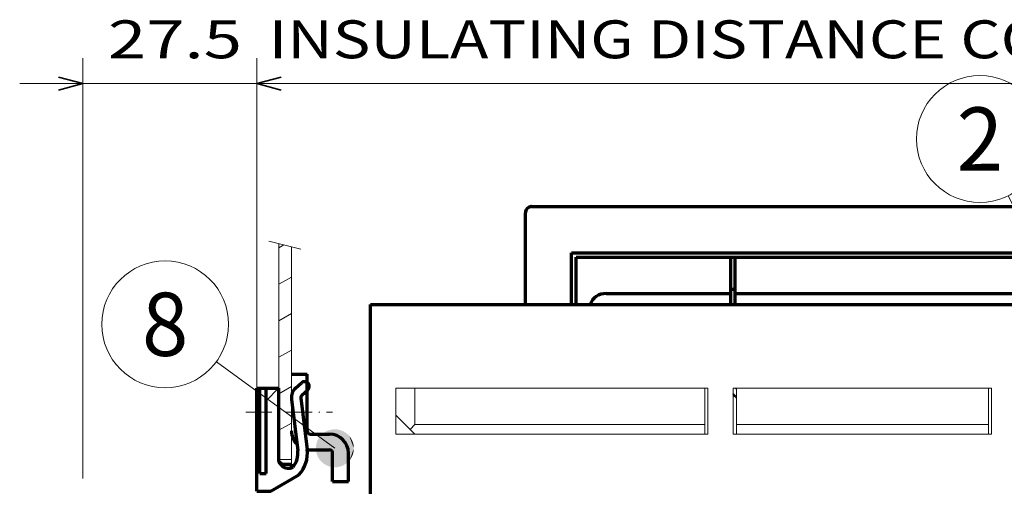
# Model space of a CAD drawing. Extents: x 5 to 591, y 26 to 287.
# Drawn here: x 18 to 96, y 250 to 287 of the extents above; entities that cross this region are included whole.
import ezdxf
from ezdxf.enums import TextEntityAlignment as Align

# ---------------------------------------------------------------- set-up
doc = ezdxf.new("R2010")
doc.units = 0
doc.linetypes.add('DASHDOT', pattern=[18.5, 12, -3, 0.5, -3])
doc.layers.get('0').update_dxf_attribs({"lineweight": 13})
doc.styles.get("Standard").update_dxf_attribs({"font": 'isocp.shx'})
doc.dimstyles.get("Standard").update_dxf_attribs({"dimtxt": 2.5, "dimasz": 2.5, "dimexe": 1.25, "dimexo": 0.625, "dimtad": 1, "dimcen": 2.5, "dimadec": 0, "dimazin": 0, "dimtfac": 1, "dimtmove": 0, "dimatfit": 0, "dimfxl": 1, "dimarcsym": 0})

# ---------------------------------------------------------------- blocks, each defined once
blk = doc.blocks.new('*D26')
at = {"color": 1, "lineweight": 13}
for p, q in [((22.96888, 250.507492), (22.96888, 283.732758)), ((36.71888, 250.507492), (36.71888, 283.732758)), ((17.96888, 281.732758), (153.548256, 281.732758))]:
    blk.add_line(p, q, dxfattribs=at)
at = {"color": 1, "lineweight": 35}
for points in [[(21.037025, 281.215118), (22.96888, 281.732758), (21.037025, 282.250397)], [(38.650734, 282.250397), (36.71888, 281.732758), (38.650734, 281.215118)]]:
    blk.add_lwpolyline(points, dxfattribs=at)
at = {"color": 1, "lineweight": 13}
for s, p, p2 in [('27.5', (24.948212, 283.732758), (35.548218, 283.732758)), (' INSULATING DISTANCE CORSA DI SEZIONAMENTO', (36.54821, 283.732758), (153.548256, 283.732758))]:
    blk.add_text(s, height=3, dxfattribs=at).set_placement(p, p2, align=Align.FIT)
blk = doc.blocks.new('BLOCK690')
at = {"color": 254, "lineweight": 70, "ltscale": 0.3125}
for p, q in [((-149.999985, 140.499969), (-149.999985, 152.999969)), ((-149.499985, 140.499969), (-149.499985, 152.999969)), ((-149.999985, 14.999966), (-149.999985, 27.499966)), ((-149.499985, 14.999966), (-149.499985, 27.499966))]:
    blk.add_line(p, q, dxfattribs=at)
at = {"color": 254, "lineweight": 70, "ltscale": 0.0125}
for p, q in [((-149.999985, 152.999969), (-149.499985, 152.999969)), ((-149.999985, 140.499969), (-149.499985, 140.499969)), ((-144.999985, 140.999969), (-144.499985, 140.999969)), ((-149.999985, 27.499966), (-149.499985, 27.499966)), ((-144.999985, 26.999966), (-144.499985, 26.999966)), ((-149.999985, 14.999966), (-149.499985, 14.999966))]:
    blk.add_line(p, q, dxfattribs=at)
at = {"color": 254, "lineweight": 70, "ltscale": 0.025}
for p, q in [((-149.499985, 152.999969), (-148.499985, 152.999969)), ((-149.499985, 139.499969), (-149.499985, 140.499969)), ((-149.499985, 139.499969), (-148.499985, 139.499969)), ((-149.499985, 27.499966), (-149.499985, 28.499966)), ((-149.499985, 28.499966), (-148.499985, 28.499966)), ((-145.999985, 26.999966), (-144.999985, 26.999966)), ((-149.499985, 14.999966), (-148.499985, 14.999966))]:
    blk.add_line(p, q, dxfattribs=at)
at = {"color": 254, "lineweight": 70, "ltscale": 0.05}
for p, q in [((-148.499985, 152.999969), (-146.499985, 152.999969)), ((-148.499985, 14.999966), (-146.499985, 14.999966))]:
    blk.add_line(p, q, dxfattribs=at)
at = {"color": 254, "lineweight": 70, "ltscale": 0.3375}
for p, q in [((-148.499985, 139.499969), (-148.499985, 152.999969)), ((-148.499985, 14.999966), (-148.499985, 28.499966))]:
    blk.add_line(p, q, dxfattribs=at)
at = {"color": 8, "lineweight": 13, "ltscale": 0.069426}
blk.add_line((-148.499985, 151.036301), (-146.536316, 152.999969), dxfattribs=at)
at = {"color": 254, "lineweight": 70, "ltscale": 0.2875}
for p, q in [((-146.499985, 141.499969), (-146.499985, 152.999969)), ((-146.499985, 14.999966), (-146.499985, 26.499966))]:
    blk.add_line(p, q, dxfattribs=at)
at = {"color": 254, "lineweight": 70, "ltscale": 0.030799}
for p, q in [((-143.86055, 153.035294), (-142.944916, 153.859543)), ((-143.86055, 14.964648), (-142.944916, 14.140398))]:
    blk.add_line(p, q, dxfattribs=at)
at = {"color": 254, "lineweight": 70, "ltscale": 0.0308}
for p, q in [((-142.856995, 151.920456), (-141.941345, 152.744705)), ((-142.856995, 16.079481), (-141.941345, 15.255231))]:
    blk.add_line(p, q, dxfattribs=at)
at = {"color": 254, "lineweight": 70, "ltscale": 0.205086}
for p, q in [((-144.507797, 151.307098), (-143.516266, 143.163818)), ((-143.018799, 151.488403), (-142.027252, 143.345123)), ((-144.507797, 16.692829), (-143.516266, 24.836115)), ((-143.018799, 16.511526), (-142.027252, 24.654812))]:
    blk.add_line(p, q, dxfattribs=at)
at = {"color": 254, "lineweight": 70, "ltscale": 0.09375}
for p, q in [((-149.999985, 136.749969), (-149.999985, 140.499969)), ((-149.999985, 27.499966), (-149.999985, 31.249966))]:
    blk.add_line(p, q, dxfattribs=at)
at = {"color": 7, "lineweight": 70, "ltscale": 0.017678}
blk.add_line((-146.499985, 141.499969), (-145.999985, 140.999969), dxfattribs=at)
at = {"color": 7, "lineweight": 13, "ltscale": 0.001157}
blk.add_line((-146.02034, 140.760269), (-145.985687, 140.729568), dxfattribs=at)
at = {"color": 7, "lineweight": 70, "ltscale": 0.025}
blk.add_line((-145.999985, 140.999969), (-144.999985, 140.999969), dxfattribs=at)
at = {"color": 254, "lineweight": 70, "ltscale": 0.01227}
for p, q in [((-144.499985, 140.509155), (-144.499985, 140.999969)), ((-144.499985, 26.999966), (-144.499985, 27.490784))]:
    blk.add_line(p, q, dxfattribs=at)
at = {"color": 2, "lineweight": 70, "ltscale": 0.095036}
for p, q in [((-147.790894, 136.749969), (-144.498764, 138.650681)), ((-147.790894, 31.249966), (-144.498764, 29.34926))]:
    blk.add_line(p, q, dxfattribs=at)
at = {"color": 2, "lineweight": 70, "ltscale": 0.095}
for p, q in [((-147.790894, 136.749969), (-144.499985, 138.649963)), ((-147.790894, 31.249966), (-144.499985, 29.349966))]:
    blk.add_line(p, q, dxfattribs=at)
at = {"color": 254, "lineweight": 70, "ltscale": 0.033521}
for p, q in [((-144.500793, 138.654205), (-143.3396, 139.324615)), ((-144.500793, 29.345736), (-143.3396, 28.675316))]:
    blk.add_line(p, q, dxfattribs=at)
at = {"color": 2, "lineweight": 70, "ltscale": 0.055227}
for p, q in [((-149.999985, 136.749969), (-147.790894, 136.749969)), ((-149.999985, 31.249966), (-147.790894, 31.249966))]:
    blk.add_line(p, q, dxfattribs=at)
at = {"color": 8, "lineweight": 13, "ltscale": 0.120067}
blk.add_line((-148.499985, 26.302681), (-145.103973, 29.698683), dxfattribs=at)
at = {"color": 254, "lineweight": 70, "ltscale": 0.017678}
blk.add_line((-146.499985, 26.499966), (-145.999985, 26.999966), dxfattribs=at)
at = {"color": 115, "lineweight": 13, "ltscale": 0.001157}
blk.add_line((-146.02034, 27.239664), (-145.985687, 27.270365), dxfattribs=at)
at = {"color": 8, "lineweight": 13, "ltscale": 0.035257}
blk.add_line((-142.869781, 14.1138), (-141.872559, 15.111031), dxfattribs=at)
at = {"color": 254, "lineweight": 70}
for centre, radius, start, end in [((-142.522461, 151.548843), 2, 131.993392, 186.942213), ((-142.44313, 153.302124), 0.75, 311.993425, 131.993378), ((-142.522461, 151.548843), 0.5, 131.993419, 186.942213), ((-146.990601, 142.740784), 5, 316.903238, 6.942214), ((-146.990082, 142.740768), 3.499425, 321.165303, 6.943385), ((-145.999985, 141.499969), 0.5, 180.000009, 233.868058), ((-145.999939, 141.5), 0.500051, 233.865298, 269.994943), ((-144.999985, 141.853394), 1.5, 210.320516, 228.189684), ((-144.999847, 141.852859), 1.499375, 228.171844, 299.383499), ((-146.990601, 25.259153), 5, 353.057779, 43.096766), ((-145.999985, 26.499966), 0.5, 126.131956, 180.000009), ((-145.999939, 26.499937), 0.500051, 90.00505, 126.134715), ((-144.999985, 26.146542), 1.5, 131.810316, 149.679484), ((-144.999847, 26.147078), 1.499375, 60.616508, 131.828156), ((-146.990082, 25.259161), 3.499425, 353.056604, 38.834707), ((-142.522461, 16.451092), 2, 173.057787, 228.006608), ((-142.522461, 16.451092), 0.5, 173.057787, 228.006581), ((-142.44313, 14.697815), 0.75, 228.006622, 48.006575)]:
    blk.add_arc(centre, radius, start, end, dxfattribs=at)
blk = doc.blocks.new('BLOCK694')
at = {"color": 12, "lineweight": 13, "ltscale": 0.022574}
blk.add_line((-146.499985, 175.225815), (-145.718018, 175.677292), dxfattribs=at)
at = {"color": 12, "lineweight": 13, "ltscale": 0.057735}
for p, q in [((-146.499985, 169.452316), (-144.499985, 170.60701)), ((-146.499985, 163.678818), (-144.499985, 164.833511)), ((-146.499985, 157.905304), (-144.499985, 159.060013)), ((-146.499985, 152.131805), (-144.499985, 153.286514)), ((-146.499985, 146.358307), (-144.499985, 147.513))]:
    blk.add_line(p, q, dxfattribs=at)
blk = doc.blocks.new('BLOCK698')
at = {"color": 7, "lineweight": 13, "ltscale": 0.363175}
blk.add_line((-24.602825, 170.486725), (-31.117832, 183.470871), dxfattribs=at)
at = {"color": 7, "lineweight": 13}
blk.add_circle((-35.615036, 192.433609), 10.02774, dxfattribs=at)
for points in [[(-21.602825, 170.486725), (-26.293617, 172.964874), (-26.430508, 172.865723), (-26.362762, 172.91626)], [(-21.602825, 170.486725), (-26.15136, 173.056183), (-26.293617, 172.964874), (-26.223133, 173.011536)], [(-21.602825, 170.486725), (-26.004189, 173.139313), (-26.15136, 173.056183), (-26.07836, 173.098785)], [(-21.602825, 170.486725), (-25.852566, 173.214035), (-26.004189, 173.139313), (-25.928902, 173.177734)], [(-21.602825, 170.486725), (-25.696976, 173.28009), (-25.852566, 173.214035), (-25.775236, 173.248154)], [(-21.602825, 170.486725), (-25.537912, 173.33728), (-25.696976, 173.28009), (-25.617847, 173.309799)], [(-21.602825, 170.486725), (-25.375881, 173.385422), (-25.537912, 173.33728), (-25.457237, 173.362488)], [(-21.602825, 170.486725), (-25.211395, 173.424362), (-25.375881, 173.385422), (-25.293911, 173.406052)], [(-21.602825, 170.486725), (-25.044977, 173.453964), (-25.211395, 173.424362), (-25.128395, 173.440338)], [(-21.602825, 170.486725), (-24.877155, 173.474167), (-25.044977, 173.453964), (-24.961208, 173.465256)], [(-21.602825, 170.486725), (-24.708464, 173.484879), (-24.877155, 173.474167), (-24.792885, 173.480713)], [(-21.602825, 170.486725), (-24.539436, 173.486069), (-24.708464, 173.484879), (-24.623959, 173.486664)], [(-21.602825, 170.486725), (-24.370609, 173.477737), (-24.539436, 173.486069), (-24.454964, 173.483093)], [(-21.602825, 170.486725), (-24.202518, 173.4599), (-24.370609, 173.477737), (-24.286438, 173.470001)], [(-21.602825, 170.486725), (-24.035702, 173.432648), (-24.202518, 173.4599), (-24.118919, 173.447449)], [(-21.602825, 170.486725), (-23.870684, 173.396027), (-24.035702, 173.432648), (-23.952934, 173.415497)], [(-21.602825, 170.486725), (-23.707989, 173.350174), (-23.870684, 173.396027), (-23.789013, 173.374237)], [(-21.602825, 170.486725), (-23.548138, 173.295227), (-23.707989, 173.350174), (-23.627676, 173.323822)], [(-21.602825, 170.486725), (-23.391632, 173.231369), (-23.548138, 173.295227), (-23.469435, 173.264404)], [(-21.602825, 170.486725), (-23.238972, 173.158798), (-23.391632, 173.231369), (-23.314791, 173.196152)], [(-21.602825, 170.486725), (-23.090643, 173.077728), (-23.238972, 173.158798), (-23.164236, 173.119308)], [(-21.602825, 170.486725), (-22.947113, 172.988449), (-23.090643, 173.077728), (-23.01825, 173.034103)], [(-21.602825, 170.486725), (-22.80884, 172.891235), (-22.947113, 172.988449), (-22.877293, 172.940811)], [(-21.602825, 170.486725), (-22.676262, 172.786377), (-22.80884, 172.891235), (-22.741814, 172.839737)], [(-21.602825, 170.486725), (-27.472494, 171.361374), (-27.5172, 171.198364), (-27.495996, 171.280182)], [(-21.602825, 170.486725), (-27.418678, 171.521606), (-27.472494, 171.361374), (-27.446716, 171.441879)], [(-21.602825, 170.486725), (-27.355923, 171.678558), (-27.418678, 171.521606), (-27.388405, 171.600525)], [(-21.602825, 170.486725), (-27.284428, 171.831726), (-27.355923, 171.678558), (-27.321253, 171.755646)], [(-21.602825, 170.486725), (-27.204418, 171.980621), (-27.284428, 171.831726), (-27.245472, 171.906738)], [(-21.602825, 170.486725), (-27.11615, 172.124786), (-27.204418, 171.980621), (-27.161299, 172.053329)], [(-21.602825, 170.486725), (-27.019901, 172.263733), (-27.11615, 172.124786), (-27.069004, 172.194931)], [(-21.602825, 170.486725), (-26.915981, 172.397049), (-27.019901, 172.263733), (-26.96888, 172.331131)], [(-21.602825, 170.486725), (-26.804718, 172.524292), (-26.915981, 172.397049), (-26.861246, 172.461456)], [(-21.602825, 170.486725), (-26.686462, 172.645081), (-26.804718, 172.524292), (-26.746441, 172.585526)], [(-21.602825, 170.486725), (-26.561596, 172.759003), (-26.686462, 172.645081), (-26.624832, 172.702927)], [(-21.602825, 170.486725), (-26.430508, 172.865723), (-26.561596, 172.759003), (-26.496803, 172.813293)], [(-21.602825, 170.486725), (-22.549801, 172.674225), (-22.676262, 172.786377), (-22.612242, 172.731186)], [(-21.602825, 170.486725), (-22.429857, 172.555115), (-22.549801, 172.674225), (-22.488991, 172.615509)], [(-21.602825, 170.486725), (-22.316813, 172.429443), (-22.429857, 172.555115), (-22.37245, 172.493073)], [(-21.602825, 170.486725), (-22.211023, 172.297607), (-22.316813, 172.429443), (-22.262989, 172.364273)], [(-21.602825, 170.486725), (-22.112829, 172.160034), (-22.211023, 172.297607), (-22.160957, 172.229507)], [(-21.602825, 170.486725), (-22.022539, 172.017136), (-22.112829, 172.160034), (-22.066677, 172.089218)], [(-21.602825, 170.486725), (-21.940439, 171.86937), (-22.022539, 172.017136), (-21.980448, 171.943832)], [(-21.602825, 170.486725), (-21.866793, 171.717224), (-21.940439, 171.86937), (-21.902544, 171.793823)], [(-21.602825, 170.486725), (-21.801832, 171.561172), (-21.866793, 171.717224), (-21.833214, 171.639664)], [(-21.602825, 170.486725), (-21.745764, 171.401718), (-21.801832, 171.561172), (-21.772675, 171.481842)], [(-21.602825, 170.486725), (-21.698765, 171.239349), (-21.745764, 171.401718), (-21.721121, 171.320862)], [(-21.602825, 170.486725), (-27.595387, 170.697876), (-27.602528, 170.528992), (-27.600147, 170.61348)], [(-21.602825, 170.486725), (-27.602528, 170.528992), (-27.600147, 170.359985), (-27.602528, 170.444473)], [(-21.602825, 170.486725), (-27.600147, 170.359985), (-27.588249, 170.19136), (-27.595387, 170.275589)], [(-21.602825, 170.486725), (-27.578745, 170.866089), (-27.595387, 170.697876), (-27.588249, 170.782104)], [(-21.602825, 170.486725), (-27.588249, 170.19136), (-27.566875, 170.023697), (-27.578745, 170.107376)], [(-21.602825, 170.486725), (-27.552654, 171.033096), (-27.578745, 170.866089), (-27.566875, 170.949768)], [(-21.602825, 170.486725), (-27.566875, 170.023697), (-27.536091, 169.857483), (-27.552654, 169.940369)], [(-21.602825, 170.486725), (-27.5172, 171.198364), (-27.552654, 171.033096), (-27.536091, 171.115982)], [(-21.602825, 170.486725), (-27.536091, 169.857483), (-27.495995, 169.693283), (-27.5172, 169.775101)], [(-21.602825, 170.486725), (-27.495995, 169.693283), (-27.446714, 169.531586), (-27.472494, 169.612091)], [(-21.602825, 170.486725), (-27.446714, 169.531586), (-27.388405, 169.37294), (-27.418678, 169.451843)], [(-21.602825, 170.486725), (-27.388405, 169.37294), (-27.321253, 169.217819), (-27.355923, 169.294907)], [(-21.602825, 170.486725), (-27.321253, 169.217819), (-27.24547, 169.066727), (-27.284426, 169.141739)], [(-21.602825, 170.486725), (-27.24547, 169.066727), (-27.161299, 168.920135), (-27.204418, 168.992828)], [(-21.602825, 170.486725), (-27.161299, 168.920135), (-27.069004, 168.778534), (-27.11615, 168.848679)], [(-21.602825, 170.486725), (-27.069004, 168.778534), (-26.96888, 168.642334), (-27.019901, 168.709732)], [(-21.602825, 170.486725), (-26.96888, 168.642334), (-26.861246, 168.512009), (-26.915981, 168.576416)], [(-21.602825, 170.486725), (-26.861246, 168.512009), (-26.746441, 168.387939), (-26.804718, 168.449173)], [(-21.602825, 170.486725), (-26.746441, 168.387939), (-26.624832, 168.270538), (-26.686462, 168.328384)], [(-21.602825, 170.486725), (-26.624832, 168.270538), (-26.496803, 168.160187), (-26.561594, 168.214462)], [(-21.602825, 170.486725), (-26.496803, 168.160187), (-26.362761, 168.057205), (-26.430508, 168.107742)], [(-21.602825, 170.486725), (-26.362761, 168.057205), (-26.223133, 167.961929), (-26.293617, 168.008575)], [(-21.602825, 170.486725), (-26.223133, 167.961929), (-26.07836, 167.87468), (-26.15136, 167.917282)], [(-21.602825, 170.486725), (-26.07836, 167.87468), (-25.928902, 167.795731), (-26.004187, 167.834152)], [(-21.602825, 170.486725), (-25.928902, 167.795731), (-25.775234, 167.725311), (-25.852566, 167.75943)], [(-21.602825, 170.486725), (-25.775234, 167.725311), (-25.617847, 167.663666), (-25.696976, 167.693375)], [(-21.602825, 170.486725), (-25.617847, 167.663666), (-25.457235, 167.610977), (-25.537912, 167.636185)], [(-21.602825, 170.486725), (-25.457235, 167.610977), (-25.293911, 167.567413), (-25.375881, 167.588043)], [(-21.602825, 170.486725), (-25.293911, 167.567413), (-25.128395, 167.533127), (-25.211395, 167.549103)], [(-21.602825, 170.486725), (-25.128395, 167.533127), (-24.961208, 167.508209), (-25.044977, 167.519501)], [(-21.602825, 170.486725), (-24.961208, 167.508209), (-24.792885, 167.492767), (-24.877155, 167.499298)], [(-21.602825, 170.486725), (-24.792885, 167.492767), (-24.623959, 167.486801), (-24.708462, 167.488586)], [(-21.602825, 170.486725), (-24.623959, 167.486801), (-24.454964, 167.490387), (-24.539436, 167.487396)], [(-21.602825, 170.486725), (-24.454964, 167.490387), (-24.286438, 167.503464), (-24.370609, 167.495728)], [(-21.602825, 170.486725), (-24.286438, 167.503464), (-24.118919, 167.526016), (-24.202518, 167.513565)], [(-21.602825, 170.486725), (-24.118919, 167.526016), (-23.952934, 167.557968), (-24.035702, 167.540833)], [(-21.602825, 170.486725), (-23.952934, 167.557968), (-23.789013, 167.599228), (-23.870682, 167.577438)], [(-21.602825, 170.486725), (-23.789013, 167.599228), (-23.627674, 167.649643), (-23.707989, 167.623291)], [(-21.602825, 170.486725), (-23.627674, 167.649643), (-23.469433, 167.709076), (-23.548136, 167.678238)], [(-21.602825, 170.486725), (-23.469433, 167.709076), (-23.314791, 167.777313), (-23.391632, 167.742096)], [(-21.602825, 170.486725), (-23.314791, 167.777313), (-23.164236, 167.854156), (-23.238972, 167.814667)], [(-21.602825, 170.486725), (-23.164236, 167.854156), (-23.018248, 167.939362), (-23.090641, 167.895721)], [(-21.602825, 170.486725), (-23.018248, 167.939362), (-22.877291, 168.032654), (-22.947113, 167.985016)], [(-21.602825, 170.486725), (-22.877291, 168.032654), (-22.741812, 168.133728), (-22.80884, 168.08223)], [(-21.602825, 170.486725), (-22.741812, 168.133728), (-22.612242, 168.242279), (-22.676262, 168.187088)], [(-21.602825, 170.486725), (-22.612242, 168.242279), (-22.488989, 168.357956), (-22.549801, 168.299255)], [(-21.602825, 170.486725), (-22.488989, 168.357956), (-22.372448, 168.480392), (-22.429857, 168.41835)], [(-21.602825, 170.486725), (-22.372448, 168.480392), (-22.262989, 168.609192), (-22.316811, 168.544022)], [(-21.602825, 170.486725), (-22.262989, 168.609192), (-22.160957, 168.743958), (-22.211023, 168.675858)], [(-21.602825, 170.486725), (-22.160957, 168.743958), (-22.066677, 168.884247), (-22.112829, 168.813446)], [(-21.602825, 170.486725), (-22.066677, 168.884247), (-21.980448, 169.029633), (-22.022537, 168.956329)], [(-21.602825, 170.486725), (-21.980448, 169.029633), (-21.902544, 169.179642), (-21.940439, 169.104095)], [(-21.602825, 170.486725), (-21.902544, 169.179642), (-21.833214, 169.333801), (-21.866793, 169.256241)], [(-21.602825, 170.486725), (-21.833214, 169.333801), (-21.772675, 169.491623), (-21.801832, 169.412292)], [(-21.602825, 170.486725), (-21.772675, 169.491623), (-21.721121, 169.652603), (-21.745764, 169.571747)], [(-21.602825, 170.486725), (-21.721121, 169.652603), (-21.678715, 169.816223), (-21.698765, 169.734116)], [(-21.602825, 170.486725), (-21.660986, 171.0746), (-21.698765, 171.239349), (-21.678715, 171.157242)], [(-21.602825, 170.486725), (-21.678715, 169.816223), (-21.645594, 169.981979), (-21.660986, 169.898865)], [(-21.602825, 170.486725), (-21.632547, 170.907974), (-21.660986, 171.0746), (-21.645594, 170.991486)], [(-21.602825, 170.486725), (-21.645594, 169.981979), (-21.621859, 170.149338), (-21.632547, 170.065491)], [(-21.602825, 170.486725), (-21.613537, 170.740005), (-21.632547, 170.907974), (-21.621859, 170.824127)], [(-21.602825, 170.486725), (-21.621859, 170.149338), (-21.607588, 170.317764), (-21.613537, 170.233459)], [(-21.602825, 170.486725), (-21.604017, 170.571243), (-21.613537, 170.740005), (-21.607588, 170.655701)], [(-21.602825, 170.486725), (-21.607588, 170.317764), (-21.602827, 170.486725), (-21.604017, 170.402222)]]:
    blk.add_solid(points, dxfattribs=at)
blk.add_text('2', height=10, dxfattribs=at).set_placement((-39.281704, 187.433609), (-31.94837, 187.433609), align=Align.FIT)
blk = doc.blocks.new('BLOCK699')
at = {"color": 7, "lineweight": 13}
blk.add_line((-137.645416, 143.510605), (-156.392776, 157.210587), dxfattribs=at)
blk.add_circle((-164.489075, 163.127121), 10.02774, dxfattribs=at)
for points in [[(-134.645416, 143.510605), (-138.418472, 146.409286), (-138.580505, 146.361145), (-138.499832, 146.386368)], [(-134.645416, 143.510605), (-138.253983, 146.448227), (-138.418472, 146.409286), (-138.336502, 146.429916)], [(-134.645416, 143.510605), (-138.08757, 146.477844), (-138.253983, 146.448227), (-138.17099, 146.464203)], [(-134.645416, 143.510605), (-137.919754, 146.498032), (-138.08757, 146.477844), (-138.003799, 146.48912)], [(-134.645416, 143.510605), (-137.751053, 146.508743), (-137.919754, 146.498032), (-137.83548, 146.504578)], [(-134.645416, 143.510605), (-137.582031, 146.509933), (-137.751053, 146.508743), (-137.66655, 146.510529)], [(-134.645416, 143.510605), (-137.413208, 146.501602), (-137.582031, 146.509933), (-137.497559, 146.506958)], [(-134.645416, 143.510605), (-137.245117, 146.48378), (-137.413208, 146.501602), (-137.329041, 146.493881)], [(-134.645416, 143.510605), (-137.078293, 146.456512), (-137.245117, 146.48378), (-137.161514, 146.471313)], [(-134.645416, 143.510605), (-136.913269, 146.419891), (-137.078293, 146.456512), (-136.995529, 146.439362)], [(-134.645416, 143.510605), (-136.75058, 146.374039), (-136.913269, 146.419891), (-136.831604, 146.398117)], [(-134.645416, 143.510605), (-140.327026, 144.855606), (-140.398514, 144.702438), (-140.363846, 144.779526)], [(-134.645416, 143.510605), (-140.247009, 145.004501), (-140.327026, 144.855606), (-140.288071, 144.930618)], [(-134.645416, 143.510605), (-140.158737, 145.148651), (-140.247009, 145.004501), (-140.203888, 145.077194)], [(-134.645416, 143.510605), (-140.0625, 145.287613), (-140.158737, 145.148651), (-140.111603, 145.218811)], [(-134.645416, 143.510605), (-139.958572, 145.420929), (-140.0625, 145.287613), (-140.011475, 145.354996)], [(-134.645416, 143.510605), (-139.847305, 145.548172), (-139.958572, 145.420929), (-139.903839, 145.485336)], [(-134.645416, 143.510605), (-139.729065, 145.668945), (-139.847305, 145.548172), (-139.789032, 145.60939)], [(-134.645416, 143.510605), (-139.604187, 145.782883), (-139.729065, 145.668945), (-139.667419, 145.726791)], [(-134.645416, 143.510605), (-139.473099, 145.889587), (-139.604187, 145.782883), (-139.539398, 145.837158)], [(-134.645416, 143.510605), (-139.336212, 145.988754), (-139.473099, 145.889587), (-139.40535, 145.94014)], [(-134.645416, 143.510605), (-139.193954, 146.080048), (-139.336212, 145.988754), (-139.265732, 146.0354)], [(-134.645416, 143.510605), (-139.046783, 146.163193), (-139.193954, 146.080048), (-139.120956, 146.12265)], [(-134.645416, 143.510605), (-138.895157, 146.2379), (-139.046783, 146.163193), (-138.971497, 146.201614)], [(-134.645416, 143.510605), (-138.739563, 146.303955), (-138.895157, 146.2379), (-138.817825, 146.272034)], [(-134.645416, 143.510605), (-138.580505, 146.361145), (-138.739563, 146.303955), (-138.660446, 146.333679)], [(-134.645416, 143.510605), (-136.590729, 146.319092), (-136.75058, 146.374039), (-136.670273, 146.347702)], [(-134.645416, 143.510605), (-136.434219, 146.255234), (-136.590729, 146.319092), (-136.512024, 146.288269)], [(-134.645416, 143.510605), (-136.28157, 146.182663), (-136.434219, 146.255234), (-136.357391, 146.220032)], [(-134.645416, 143.510605), (-136.13324, 146.101608), (-136.28157, 146.182663), (-136.206833, 146.143188)], [(-134.645416, 143.510605), (-135.989716, 146.012329), (-136.13324, 146.101608), (-136.060852, 146.057983)], [(-134.645416, 143.510605), (-135.85144, 145.9151), (-135.989716, 146.012329), (-135.919891, 145.964691)], [(-134.645416, 143.510605), (-135.718857, 145.810242), (-135.85144, 145.9151), (-135.784409, 145.863617)], [(-134.645416, 143.510605), (-135.592392, 145.69809), (-135.718857, 145.810242), (-135.654831, 145.755066)], [(-134.645416, 143.510605), (-135.472443, 145.578979), (-135.592392, 145.69809), (-135.531586, 145.639389)], [(-134.645416, 143.510605), (-135.359406, 145.453323), (-135.472443, 145.578979), (-135.415039, 145.516953)], [(-134.645416, 143.510605), (-135.253616, 145.321487), (-135.359406, 145.453323), (-135.305588, 145.388153)], [(-134.645416, 143.510605), (-135.155426, 145.183899), (-135.253616, 145.321487), (-135.203552, 145.253387)], [(-134.645416, 143.510605), (-135.065125, 145.041), (-135.155426, 145.183899), (-135.109268, 145.113083)], [(-134.645416, 143.510605), (-134.983032, 144.89325), (-135.065125, 145.041), (-135.023041, 144.967697)], [(-134.645416, 143.510605), (-134.909393, 144.741104), (-134.983032, 144.89325), (-134.945129, 144.817688)], [(-134.645416, 143.510605), (-140.637985, 143.721741), (-140.645126, 143.552872), (-140.642746, 143.63736)], [(-134.645416, 143.510605), (-140.645126, 143.552872), (-140.642746, 143.38385), (-140.645126, 143.468338)], [(-134.645416, 143.510605), (-140.642746, 143.38385), (-140.630844, 143.21524), (-140.637985, 143.299469)], [(-134.645416, 143.510605), (-140.621338, 143.889954), (-140.637985, 143.721741), (-140.630844, 143.805969)], [(-134.645416, 143.510605), (-140.630844, 143.21524), (-140.609467, 143.047562), (-140.621338, 143.131256)], [(-134.645416, 143.510605), (-140.595245, 144.056961), (-140.621338, 143.889954), (-140.609467, 143.973648)], [(-134.645416, 143.510605), (-140.609467, 143.047562), (-140.57869, 142.881363), (-140.595245, 142.964249)], [(-134.645416, 143.510605), (-140.559799, 144.222229), (-140.595245, 144.056961), (-140.57869, 144.139847)], [(-134.645416, 143.510605), (-140.57869, 142.881363), (-140.538589, 142.717148), (-140.559799, 142.798965)], [(-134.645416, 143.510605), (-140.515091, 144.385254), (-140.559799, 144.222229), (-140.538589, 144.304062)], [(-134.645416, 143.510605), (-140.538589, 142.717148), (-140.489304, 142.555466), (-140.515091, 142.635956)], [(-134.645416, 143.510605), (-140.461273, 144.545486), (-140.515091, 144.385254), (-140.489304, 144.465744)], [(-134.645416, 143.510605), (-140.489304, 142.555466), (-140.431, 142.396805), (-140.461273, 142.475723)], [(-134.645416, 143.510605), (-140.398514, 144.702438), (-140.461273, 144.545486), (-140.431, 144.624405)], [(-134.645416, 143.510605), (-140.431, 142.396805), (-140.363846, 142.241684), (-140.398514, 142.318771)], [(-134.645416, 143.510605), (-140.363846, 142.241684), (-140.288071, 142.090591), (-140.327026, 142.165604)], [(-134.645416, 143.510605), (-140.288071, 142.090591), (-140.203888, 141.944016), (-140.247009, 142.016708)], [(-134.645416, 143.510605), (-140.203888, 141.944016), (-140.111603, 141.802399), (-140.158737, 141.872559)], [(-134.645416, 143.510605), (-140.111603, 141.802399), (-140.011475, 141.666214), (-140.0625, 141.733597)], [(-134.645416, 143.510605), (-140.011475, 141.666214), (-139.903839, 141.535873), (-139.958572, 141.600281)], [(-134.645416, 143.510605), (-139.903839, 141.535873), (-139.789032, 141.411819), (-139.847305, 141.473038)], [(-134.645416, 143.510605), (-139.789032, 141.411819), (-139.667419, 141.294418), (-139.729065, 141.352264)], [(-134.645416, 143.510605), (-139.667419, 141.294418), (-139.539398, 141.184052), (-139.604187, 141.238327)], [(-134.645416, 143.510605), (-139.539398, 141.184052), (-139.40535, 141.08107), (-139.473099, 141.131622)], [(-134.645416, 143.510605), (-139.40535, 141.08107), (-139.265732, 140.985809), (-139.336212, 141.032455)], [(-134.645416, 143.510605), (-139.265732, 140.985809), (-139.120956, 140.89856), (-139.193954, 140.941162)], [(-134.645416, 143.510605), (-139.120956, 140.89856), (-138.971497, 140.819595), (-139.046783, 140.858017)], [(-134.645416, 143.510605), (-138.971497, 140.819595), (-138.817825, 140.749176), (-138.895157, 140.78331)], [(-134.645416, 143.510605), (-138.817825, 140.749176), (-138.660446, 140.687531), (-138.739563, 140.717255)], [(-134.645416, 143.510605), (-138.660446, 140.687531), (-138.499832, 140.634842), (-138.580505, 140.660065)], [(-134.645416, 143.510605), (-138.499832, 140.634842), (-138.336502, 140.591293), (-138.418472, 140.611923)], [(-134.645416, 143.510605), (-138.336502, 140.591293), (-138.17099, 140.557007), (-138.253983, 140.572983)], [(-134.645416, 143.510605), (-138.17099, 140.557007), (-138.003799, 140.532089), (-138.08757, 140.543365)], [(-134.645416, 143.510605), (-138.003799, 140.532089), (-137.83548, 140.516632), (-137.919754, 140.523178)], [(-134.645416, 143.510605), (-137.83548, 140.516632), (-137.66655, 140.510681), (-137.751053, 140.512466)], [(-134.645416, 143.510605), (-137.66655, 140.510681), (-137.497559, 140.514252), (-137.582031, 140.511276)], [(-134.645416, 143.510605), (-137.497559, 140.514252), (-137.329041, 140.527328), (-137.413208, 140.519608)], [(-134.645416, 143.510605), (-137.329041, 140.527328), (-137.161514, 140.549896), (-137.245117, 140.53743)], [(-134.645416, 143.510605), (-137.161514, 140.549896), (-136.995529, 140.581848), (-137.078293, 140.564697)], [(-134.645416, 143.510605), (-136.995529, 140.581848), (-136.831604, 140.623093), (-136.913269, 140.601318)], [(-134.645416, 143.510605), (-136.831604, 140.623093), (-136.670273, 140.673523), (-136.75058, 140.647171)], [(-134.645416, 143.510605), (-136.670273, 140.673523), (-136.512024, 140.732941), (-136.590729, 140.702118)], [(-134.645416, 143.510605), (-136.512024, 140.732941), (-136.357391, 140.801178), (-136.434219, 140.765976)], [(-134.645416, 143.510605), (-136.357391, 140.801178), (-136.206833, 140.878021), (-136.28157, 140.838547)], [(-134.645416, 143.510605), (-136.206833, 140.878021), (-136.060837, 140.963226), (-136.13324, 140.919601)], [(-134.645416, 143.510605), (-136.060837, 140.963226), (-135.919891, 141.056519), (-135.989716, 141.008881)], [(-134.645416, 143.510605), (-135.919891, 141.056519), (-135.784409, 141.157593), (-135.85144, 141.10611)], [(-134.645416, 143.510605), (-135.784409, 141.157593), (-135.654831, 141.266144), (-135.718857, 141.210968)], [(-134.645416, 143.510605), (-135.654831, 141.266144), (-135.531586, 141.381821), (-135.592392, 141.32312)], [(-134.645416, 143.510605), (-135.531586, 141.381821), (-135.415039, 141.504257), (-135.472443, 141.44223)], [(-134.645416, 143.510605), (-135.415039, 141.504257), (-135.305588, 141.633057), (-135.359406, 141.567886)], [(-134.645416, 143.510605), (-135.305588, 141.633057), (-135.203552, 141.767822), (-135.253616, 141.699722)], [(-134.645416, 143.510605), (-135.203552, 141.767822), (-135.109268, 141.908127), (-135.155426, 141.837311)], [(-134.645416, 143.510605), (-135.109268, 141.908127), (-135.023041, 142.053513), (-135.065125, 141.980209)], [(-134.645416, 143.510605), (-135.023041, 142.053513), (-134.945129, 142.203522), (-134.983032, 142.12796)], [(-134.645416, 143.510605), (-134.945129, 142.203522), (-134.875809, 142.357681), (-134.909393, 142.280106)], [(-134.645416, 143.510605), (-134.844421, 144.585052), (-134.909393, 144.741104), (-134.875809, 144.663528)], [(-134.645416, 143.510605), (-134.875809, 142.357681), (-134.815277, 142.515503), (-134.844421, 142.436157)], [(-134.645416, 143.510605), (-134.788361, 144.425583), (-134.844421, 144.585052), (-134.815277, 144.505722)], [(-134.645416, 143.510605), (-134.815277, 142.515503), (-134.763718, 142.676468), (-134.788361, 142.595627)], [(-134.645416, 143.510605), (-134.741364, 144.263229), (-134.788361, 144.425583), (-134.763718, 144.344742)], [(-134.645416, 143.510605), (-134.763718, 142.676468), (-134.721313, 142.840103), (-134.741364, 142.757996)], [(-134.645416, 143.510605), (-134.703583, 144.098465), (-134.741364, 144.263229), (-134.721313, 144.181107)], [(-134.645416, 143.510605), (-134.721313, 142.840103), (-134.688187, 143.005859), (-134.703583, 142.922745)], [(-134.645416, 143.510605), (-134.67514, 143.931839), (-134.703583, 144.098465), (-134.688187, 144.01535)], [(-134.645416, 143.510605), (-134.688187, 143.005859), (-134.664459, 143.173218), (-134.67514, 143.089371)], [(-134.645416, 143.510605), (-134.656128, 143.763885), (-134.67514, 143.931839), (-134.664459, 143.847992)], [(-134.645416, 143.510605), (-134.664459, 143.173218), (-134.650177, 143.341644), (-134.656128, 143.257324)], [(-134.645416, 143.510605), (-134.646606, 143.595123), (-134.656128, 143.763885), (-134.650177, 143.679565)], [(-134.645416, 143.510605), (-134.650177, 143.341644), (-134.645416, 143.510605), (-134.646606, 143.426086)]]:
    blk.add_solid(points, dxfattribs=at)
blk.add_text('8', height=10, dxfattribs=at).set_placement((-168.155746, 158.127121), (-160.822418, 158.127121), align=Align.FIT)

msp = doc.modelspace()

# ---------------------------------------------------------------- linework, layer by layer
at = {"color": 7, "lineweight": 70, "ltscale": 9.4e-05}
msp.add_line((58.2189, 271.9367), (58.2189, 271.9405), dxfattribs=at)
at = {"color": 7, "lineweight": 70, "ltscale": 0.000308}
msp.add_line((58.46, 272.0074), (58.4723, 272.0075), dxfattribs=at)
at = {"color": 7, "lineweight": 70, "ltscale": 2.1e-05}
msp.add_line((58.468, 272.0075), (58.4689, 272.0075), dxfattribs=at)
at = {"color": 7, "lineweight": 70, "ltscale": 0.024913}
msp.add_line((58.4723, 272.0075), (59.4689, 272.0075), dxfattribs=at)
at = {"color": 7, "lineweight": 70}
for p, q in [((59.4689, 272.0075), (109.5939, 272.0075)), ((61.6189, 268.3575), (109.5939, 268.3575)), ((74.5689, 268.0075), (109.7188, 268.0075)), ((74.5689, 265.1325), (109.7188, 265.1325)), ((45.7189, 264.2575), (111.4688, 264.2575))]:
    msp.add_line(p, q, dxfattribs=at)
at = {"color": 7, "lineweight": 70, "ltscale": 0.18125}
for p, q in [((57.9689, 264.2575), (57.9689, 271.5075)), ((57.9741, 264.2575), (57.9741, 271.5075))]:
    msp.add_line(p, q, dxfattribs=at)
at = {"color": 115, "lineweight": 13, "ltscale": 0.065108}
msp.add_line((37.6682, 269.2691), (40.1947, 268.6374), dxfattribs=at)
at = {"color": 7, "lineweight": 13, "ltscale": 0.28591}
msp.add_line((38.4689, 257.6325), (38.4689, 269.0689), dxfattribs=at)
at = {"color": 7, "lineweight": 13, "ltscale": 0.42966}
msp.add_line((39.4689, 251.6325), (39.4689, 268.8189), dxfattribs=at)
at = {"color": 7, "lineweight": 70, "ltscale": 0.1025}
msp.add_line((61.6189, 264.2575), (61.6189, 268.3575), dxfattribs=at)
at = {"color": 7, "lineweight": 70, "ltscale": 0.30625}
msp.add_line((61.9689, 268.0075), (74.2189, 268.0075), dxfattribs=at)
at = {"color": 7, "lineweight": 70, "ltscale": 0.09375}
msp.add_line((61.9689, 264.2575), (61.9689, 268.0075), dxfattribs=at)
at = {"color": 7, "lineweight": 70, "ltscale": 0.00875}
for p, q in [((74.2189, 268.0075), (74.5689, 268.0075)), ((74.2189, 265.4869), (74.5689, 265.4869))]:
    msp.add_line(p, q, dxfattribs=at)
at = {"color": 7, "lineweight": 70, "ltscale": 0.071875}
for p, q in [((74.2189, 265.1325), (74.2189, 268.0075)), ((74.5689, 265.1325), (74.5689, 268.0075))]:
    msp.add_line(p, q, dxfattribs=at)
at = {"color": 7, "lineweight": 70, "ltscale": 0.246875}
msp.add_line((64.3439, 265.1325), (74.2189, 265.1325), dxfattribs=at)
at = {"color": 7, "lineweight": 70, "ltscale": 0.021875}
for p, q in [((74.2189, 264.2575), (74.2189, 265.1325)), ((74.5689, 264.2575), (74.5689, 265.1325))]:
    msp.add_line(p, q, dxfattribs=at)
at = {"color": 7, "lineweight": 70, "ltscale": 0.4}
msp.add_line((45.7189, 248.2575), (45.7189, 264.2575), dxfattribs=at)
at = {"color": 7, "lineweight": 70, "ltscale": 0.03125}
for p, q in [((39.4689, 258.7575), (40.7189, 258.7575)), ((42.7189, 250.2575), (43.9689, 250.2575))]:
    msp.add_line(p, q, dxfattribs=at)
at = {"color": 7, "lineweight": 70, "ltscale": 0.1125}
msp.add_line((40.7189, 254.2575), (40.7189, 258.7575), dxfattribs=at)
at = {"color": 7, "lineweight": 13}
for p, q in [((47.7189, 257.6325), (72.4064, 257.6325)), ((74.4064, 257.6325), (94.8438, 257.6325)), ((49.2189, 254.7575), (72.1564, 254.7575)), ((47.7189, 254.0075), (72.4064, 254.0075)), ((74.4064, 254.0075), (94.8438, 254.0075))]:
    msp.add_line(p, q, dxfattribs=at)
at = {"color": 7, "lineweight": 13, "ltscale": 0.090625}
for p, q in [((47.7189, 254.0075), (47.7189, 257.6325)), ((72.4064, 254.0075), (72.4064, 257.6325)), ((74.4064, 254.0075), (74.4064, 257.6325)), ((94.8438, 254.0075), (94.8438, 257.6325))]:
    msp.add_line(p, q, dxfattribs=at)
at = {"color": 7, "lineweight": 13, "ltscale": 0.007916}
msp.add_line((47.7189, 257.6325), (48.0355, 257.6325), dxfattribs=at)
at = {"color": 7, "lineweight": 13, "ltscale": 0.071875}
for p, q in [((49.2189, 254.7575), (49.2189, 257.6325)), ((72.1564, 254.7575), (72.1564, 257.6325)), ((74.6564, 254.7575), (74.6564, 257.6325)), ((94.5939, 254.7575), (94.5939, 257.6325))]:
    msp.add_line(p, q, dxfattribs=at)
at = {"color": 7, "linetype": 'DASHDOT', "lineweight": 13, "ltscale": 0.171515}
msp.add_line((35.8583, 255.7575), (42.7189, 255.7575), dxfattribs=at)
at = {"color": 7, "lineweight": 13, "ltscale": 0.039775}
msp.add_line((47.7189, 255.5075), (48.8439, 254.3825), dxfattribs=at)
at = {"color": 7, "lineweight": 13, "ltscale": 0.013258}
for q in [(49.2189, 254.7575), (49.2189, 254.0075)]:
    msp.add_line((48.8439, 254.3825), q, dxfattribs=at)
at = {"color": 7, "lineweight": 13, "ltscale": 0.01875}
for p, q in [((72.1564, 254.0075), (72.1564, 254.7575)), ((74.6564, 254.0075), (74.6564, 254.7575)), ((94.5939, 254.0075), (94.5939, 254.7575))]:
    msp.add_line(p, q, dxfattribs=at)
at = {"color": 7, "lineweight": 13, "ltscale": 0.498437}
msp.add_line((74.6564, 254.7575), (94.5939, 254.7575), dxfattribs=at)
at = {"color": 7, "lineweight": 70, "ltscale": 0.0375}
for p, q in [((40.9689, 254.0075), (42.4689, 254.0075)), ((40.9689, 252.7575), (42.4689, 252.7575))]:
    msp.add_line(p, q, dxfattribs=at)
at = {"color": 7, "lineweight": 70, "ltscale": 0.05625}
for p, q in [((42.7189, 250.2575), (42.7189, 252.5075)), ((43.9689, 250.2575), (43.9689, 252.5075))]:
    msp.add_line(p, q, dxfattribs=at)
at = {"color": 7, "lineweight": 13, "ltscale": 0.025}
msp.add_line((38.4689, 252.0075), (39.4689, 252.0075), dxfattribs=at)
at = {"color": 7, "lineweight": 70}
for centre, radius, start, end in [((58.4689, 271.5075), 0.5, 120, 180), ((58.4689, 271.5073), 0.5002, 91.02112, 119.995869), ((64.3439, 263.7575), 1.375, 90.000006, 157.991074), ((40.9689, 254.2575), 1.5, 180, 224.61572), ((40.9689, 254.2575), 0.25, 180, 270), ((42.4689, 252.5075), 1.5, 0, 90), ((40.9689, 254.2575), 1.5, 259.767832, 270), ((42.4689, 252.5075), 0.25, 0, 90)]:
    msp.add_arc(centre, radius, start, end, dxfattribs=at)
at = {"color": 7, "lineweight": 13}
for centre, start, end in [((75.2189, 257.6858), 213.16476, 235.542042), ((75.2189, 257.8047), 213.212674, 235.325555), ((75.5689, 257.8694), 194.206009, 199.47692)]:
    msp.add_arc(centre, 1, start, end, dxfattribs=at)
at = {"color": 7, "lineweight": 70}
msp.add_open_spline([(58.2189, 271.9367), (58.1292, 271.8809), (58.0491, 271.8058), (58.0078, 271.7209), (57.9744, 271.6137), (57.9741, 271.5075)], degree=5, dxfattribs=at)

# ---------------------------------------------------------------- block references
at = {"lineweight": 0, "xscale": 0.5, "yscale": 0.5, "zscale": 0.5}
for name in ['BLOCK698', 'BLOCK694', 'BLOCK699', 'BLOCK690']:
    msp.add_blockref(name, (111.7189, 181.1325), dxfattribs=at)

# ---------------------------------------------------------------- dimensions: what is measured, and where the dimension line sits
at = {"color": 0, "lineweight": 0}
dim = msp.add_linear_dim(base=(22.9689, 281.7328), p1=(36.7189, 249.5075), p2=(22.9689, 249.5075), angle=180, text='<> INSULATING DISTANCE CORSA DI SEZIONAMENTO', dimstyle='STANDARD', override={"dimlfac": 2}, dxfattribs=at)
dim.commit()
dim.dimension.update_dxf_attribs({"geometry": '*D26', "text_midpoint": (89.2482, 281.7328), "dimtype": 161, "oblique_angle": 89.999523})

doc.saveas('drawing.dxf')
